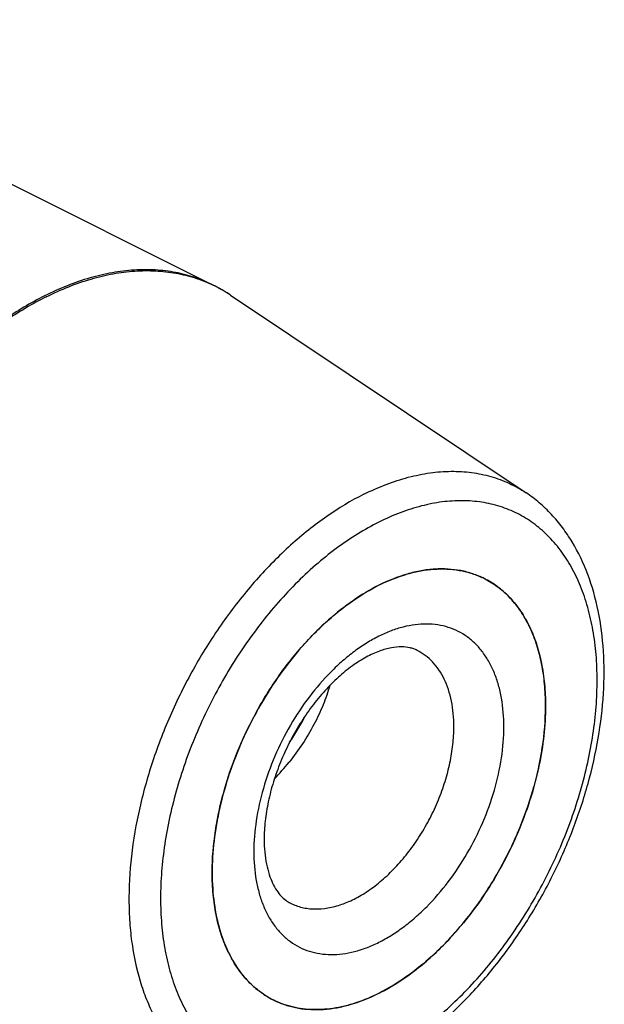
# Model space of a CAD drawing. Units: millimetres. Extents: x 0 to 594, y 0 to 420.
# Drawn here: x 203 to 228, y 51 to 93 of the extents above; entities that cross this region are included whole.
import ezdxf

# ---------------------------------------------------------------- set-up
doc = ezdxf.new("R2010")
doc.units = ezdxf.units.MM
doc.header["$LTSCALE"] = 32.67
doc.layers.add('30942079_CL', color=7, linetype='CONTINUOUS')
doc.layers.add('606967878-000_CL', color=7, linetype='CONTINUOUS')

msp = doc.modelspace()

# ---------------------------------------------------------------- linework, layer by layer
at = {"layer": '30942079_CL', "color": 7, "linetype": 'CONTINUOUS'}
for p, q in [((211.635, 56.7602), (211.635, 56.7844)), ((211.635, 56.7361), (211.635, 56.7602))]:
    msp.add_line(p, q, dxfattribs=at)
for centre, radius, start, end in [((222.2928, 61.7827), 8.0201, 116.08932, 116.56367), ((221.5007, 65.885), 3.751, 63.43527, 65.13195), ((222.3376, 61.693), 8.1203, 116.56367, 117.03784), ((206.7022, 67.9192), 9.9612, 325.59214, 333.19425), ((207.2034, 67.6324), 9.8739, 315.77764, 321.18132), ((215.9123, 54.7082), 3.753, 241.1226, 243.43475)]:
    msp.add_arc(centre, radius, start, end, dxfattribs=at)
for points, knots in [([(218.7658, 68.9855), (219.1375, 69.1676), (219.7069, 69.3937), (220.482, 69.5765), (221.0401, 69.648), (221.5829, 69.656), (222.1067, 69.6002), (222.6077, 69.4809), (222.9253, 69.359), (223.0781, 69.2882)], [0, 0, 0, 0, 0.2779507, 0.4085887, 0.5340806, 0.6550526, 0.7723317, 0.8869284, 1, 1, 1, 1]), ([(223.1781, 69.24), (223.3808, 69.1387), (223.7723, 68.8961), (224.2927, 68.427), (224.7426, 67.8581), (225.1167, 67.1974), (225.4112, 66.4534), (225.6231, 65.6352), (225.7503, 64.7529), (225.7771, 64.1435), (225.7771, 63.8313)], [0, 0, 0, 0, 0.107669, 0.2174845, 0.3313717, 0.4508734, 0.5770737, 0.7105929, 0.8516256, 1, 1, 1, 1]), ([(211.635, 56.7844), (211.6363, 57.3682), (211.7111, 58.259), (211.9325, 59.442), (212.2451, 60.6638), (212.7888, 62.1766), (213.6547, 63.9074), (214.5393, 65.2496), (215.3295, 66.2322), (215.9496, 66.9075), (216.5959, 67.5206), (217.4658, 68.2321), (218.166, 68.6807), (218.6463, 68.9258)], [0, 0, 0, 0, 0.1197217, 0.1824638, 0.2466988, 0.378181, 0.5112266, 0.6426969, 0.7069216, 0.7696509, 0.8305736, 0.8894218, 1, 1, 1, 1]), ([(220.3286, 66.1926), (220.2822, 66.2158), (220.1846, 66.2576), (219.9671, 66.3216), (219.6462, 66.3556), (219.2053, 66.3103), (218.699, 66.1638), (218.1437, 65.9053), (217.5605, 65.5331), (216.971, 65.0523), (216.3947, 64.473), (215.8487, 63.8083), (215.3473, 63.0735), (214.9031, 62.2852), (214.5263, 61.4611), (214.2255, 60.6201), (214.0067, 59.7818), (213.8739, 58.9671), (213.8421, 58.4325), (213.8421, 58.1744)], [0, 0, 0, 0, 0.0135642, 0.0276899, 0.0591565, 0.0971652, 0.1428825, 0.1963075, 0.2567744, 0.3233064, 0.3947915, 0.4700548, 0.5478887, 0.6270662, 0.706351, 0.784506, 0.8603022, 0.9325275, 1, 1, 1, 1]), ([(216.6261, 64.6996), (216.5458, 64.4207), (216.348, 63.8569), (215.9597, 63.0286), (215.4768, 62.2131), (215.0991, 61.6946), (214.8965, 61.4428)], [0, 0, 0, 0, 0.2346697, 0.4821864, 0.7386607, 1, 1, 1, 1]), ([(225.7771, 63.8313), (225.7771, 63.4133), (225.7267, 62.5569), (225.5154, 61.2625), (225.1706, 59.9493), (224.6992, 58.643), (224.1104, 57.3692), (223.4157, 56.1527), (222.6286, 55.0173), (221.7646, 53.9852), (220.8404, 53.0767), (219.8737, 52.3092), (218.8829, 51.698), (217.8865, 51.2552), (216.9033, 50.9904), (216.0979, 50.9232), (215.4854, 50.9675), (215.0482, 51.0469), (214.6291, 51.1726), (214.3627, 51.287), (214.2339, 51.3514)], [0, 0, 0, 0, 0.0647418, 0.1325859, 0.2028555, 0.2747588, 0.3474311, 0.4199746, 0.4914972, 0.5611508, 0.6281717, 0.691925, 0.751953, 0.8080322, 0.8602357, 0.9089955, 0.9323594, 0.9552056, 0.9776942, 1, 1, 1, 1]), ([(213.8421, 58.1744), (213.8421, 57.9904), (213.8571, 57.6373), (213.9276, 57.1364), (214.0398, 56.6941), (214.1862, 56.3174), (214.3577, 56.0092), (214.5459, 55.7676), (214.7457, 55.5854), (214.8898, 55.4956), (214.9621, 55.4595)], [0, 0, 0, 0, 0.1795391, 0.3442403, 0.4926113, 0.6236954, 0.7374815, 0.8354745, 0.9211453, 1, 1, 1, 1]), ([(214.0999, 51.4219), (213.9071, 51.5282), (213.5356, 51.7782), (213.0432, 52.2499), (212.6178, 52.8142), (212.2639, 53.4638), (211.9851, 54.1909), (211.7839, 54.987), (211.6623, 55.8431), (211.6357, 56.4337), (211.635, 56.7361)], [0, 0, 0, 0, 0.1075774, 0.2176081, 0.3318397, 0.4516561, 0.5780212, 0.7114802, 0.8521954, 1, 1, 1, 1])]:
    msp.add_open_spline(points, degree=3, knots=knots, dxfattribs=at)
at = {"layer": '30942079_CL', "color": 9, "linetype": 'CONTINUOUS'}
for points, knots in [([(224.0093, 62.9474), (224.0093, 63.3542), (223.9638, 63.9532), (223.7929, 64.7124), (223.6185, 65.2269), (223.3964, 65.6945), (223.1285, 66.1106), (222.8171, 66.4711), (222.4651, 66.7719), (222.076, 67.0096), (221.6538, 67.1817), (221.2033, 67.2863), (220.7292, 67.3226), (220.2364, 67.2907), (219.7296, 67.1912), (219.2137, 67.0254), (218.6935, 66.7951), (218.1738, 66.5025), (217.6595, 66.1505), (217.1553, 65.7426), (216.4941, 65.1207), (215.7253, 64.2272), (214.9277, 63.023), (214.2719, 61.7163), (213.7824, 60.3562), (213.4777, 58.9938), (213.4027, 58.0848), (213.4027, 57.6441)], [0, 0, 0, 0, 0.0633761, 0.0929388, 0.1210654, 0.147832, 0.1733831, 0.1979344, 0.2217695, 0.2452261, 0.2686732, 0.2924804, 0.3169878, 0.342482, 0.3691825, 0.3972373, 0.4267259, 0.4576654, 0.4900188, 0.5237025, 0.5585943, 0.6313197, 0.7067306, 0.7830781, 0.8585353, 0.9313494, 1, 1, 1, 1]), ([(221.888, 62.9474), (221.888, 63.1347), (221.8719, 63.5003), (221.7956, 64.0297), (221.6685, 64.5206), (221.4918, 64.967), (221.2673, 65.3635), (220.9974, 65.7048), (220.6851, 65.9863), (220.4502, 66.1318), (220.3286, 66.1926)], [0, 0, 0, 0, 0.1483748, 0.2894068, 0.4229262, 0.5491264, 0.6686283, 0.7825155, 0.892331, 1, 1, 1, 1]), ([(213.4027, 57.6441), (213.4027, 57.2373), (213.4482, 56.6383), (213.6192, 55.8791), (213.7936, 55.3646), (214.0157, 54.897), (214.2835, 54.4808), (214.5949, 54.1204), (214.9469, 53.8196), (215.3361, 53.5818), (215.7582, 53.4098), (216.2088, 53.3052), (216.6829, 53.2688), (217.1757, 53.3007), (217.6824, 53.4002), (218.1983, 53.566), (218.7186, 53.7964), (219.2383, 54.089), (219.7526, 54.4409), (220.2567, 54.8489), (220.918, 55.4708), (221.6868, 56.3642), (222.4843, 57.5685), (223.1401, 58.8751), (223.6296, 60.2353), (223.9344, 61.5977), (224.0093, 62.5067), (224.0093, 62.9474)], [0, 0, 0, 0, 0.0633761, 0.0929388, 0.1210654, 0.147832, 0.1733831, 0.1979344, 0.2217695, 0.2452261, 0.2686732, 0.2924804, 0.3169878, 0.342482, 0.3691825, 0.3972373, 0.4267259, 0.4576654, 0.4900188, 0.5237025, 0.5585943, 0.6313197, 0.7067306, 0.7830781, 0.8585353, 0.9313494, 1, 1, 1, 1]), ([(214.9621, 55.4595), (215.0394, 55.4209), (215.1992, 55.3522), (215.4506, 55.2768), (215.713, 55.2291), (216.0805, 55.2025), (216.5637, 55.2428), (217.1536, 55.4017), (217.7515, 55.6674), (218.3459, 56.0342), (218.926, 56.4946), (219.4805, 57.0398), (219.9989, 57.659), (220.4712, 58.3402), (220.888, 59.0701), (221.2413, 59.8344), (221.5241, 60.6182), (221.731, 61.4061), (221.8578, 62.1827), (221.888, 62.6966), (221.888, 62.9474)], [0, 0, 0, 0, 0.0223058, 0.0447944, 0.0676406, 0.0910045, 0.1397642, 0.1919677, 0.2480468, 0.3080747, 0.371828, 0.438849, 0.5085025, 0.5800251, 0.6525687, 0.725241, 0.7971443, 0.867414, 0.9352579, 1, 1, 1, 1])]:
    msp.add_open_spline(points, degree=3, knots=knots, dxfattribs=at)
at = {"layer": '606967878-000_CL', "color": 7, "linetype": 'CONTINUOUS'}
for p, q in [((172.8284, 101.1231), (211.684, 81.6953)), ((212.4093, 81.2734), (224.9494, 72.8799)), ((225.7771, 63.8314), (225.7771, 63.8554))]:
    msp.add_line(p, q, dxfattribs=at)
at = {"layer": '606967878-000_CL', "color": 9, "linetype": 'CONTINUOUS'}
for centre, radius, start, end in [((209.0637, 76.2789), 6.0114, 56.82578, 64.18366), ((209.0268, 76.2198), 6.0811, 56.20419, 56.83868)]:
    msp.add_arc(centre, radius, start, end, dxfattribs=at)
at = {"layer": '606967878-000_CL', "color": 7, "linetype": 'CONTINUOUS'}
for centre, radius, start, end in [((208.7057, 75.7411), 6.6575, 56.19908, 63.42489), ((221.4999, 65.8836), 3.7525, 61.12246, 63.4346), ((215.1515, 63.8313), 10.6256, 359.8697, 0.00058), ((215.1207, 58.806), 8.0169, 296.08911, 296.56553), ((215.0759, 58.8956), 8.1171, 296.56555, 297.03804), ((215.9113, 54.7063), 3.7509, 243.4352, 245.1322)]:
    msp.add_arc(centre, radius, start, end, dxfattribs=at)
at = {"layer": '606967878-000_CL', "color": 9, "linetype": 'CONTINUOUS'}
for points, knots in [([(211.684, 81.6953), (211.4337, 81.8204), (210.9116, 82.0371), (210.0838, 82.2526), (209.2156, 82.358), (208.314, 82.3529), (207.3857, 82.2378), (206.4374, 82.0138), (205.476, 81.6828), (204.8445, 81.3988), (204.5286, 81.2408)], [0, 0, 0, 0, 0.1129556, 0.2272696, 0.3442145, 0.464906, 0.5902561, 0.7209513, 0.8574511, 1, 1, 1, 1]), ([(204.599, 81.2014), (204.9112, 81.3575), (205.5352, 81.6385), (206.4852, 81.9672), (207.4225, 82.1916), (208.3405, 82.3098), (209.2328, 82.3205), (210.0927, 82.2234), (210.9137, 82.0187), (211.4326, 81.8108), (211.6817, 81.6903)], [0, 0, 0, 0, 0.1424181, 0.2788631, 0.4095699, 0.5349806, 0.6557555, 0.7727734, 0.8871108, 1, 1, 1, 1]), ([(204.5286, 81.2408), (203.9285, 80.9408), (203.0469, 80.4111), (201.9304, 79.5854), (200.8006, 78.6377), (199.4482, 77.2854), (197.9645, 75.4544), (196.6331, 73.4363), (195.485, 71.278), (194.5465, 69.0293), (193.8395, 66.7424), (193.3803, 64.4698), (193.1798, 62.2641), (193.2333, 60.4931), (193.4155, 59.1587), (193.6765, 57.9357), (194.067, 56.7904), (194.5945, 55.7579), (195.0418, 55.0661), (195.5456, 54.4467), (196.1033, 53.9035), (196.7112, 53.4401), (197.1487, 53.1858), (197.3732, 53.0736)], [0, 0, 0, 0, 0.0598071, 0.0912865, 0.1237312, 0.191171, 0.2613875, 0.3334525, 0.4063397, 0.4789807, 0.5503199, 0.6193687, 0.685264, 0.7473322, 0.7768095, 0.8052033, 0.8587336, 0.8840141, 0.9084021, 0.9320237, 0.955037, 0.9776271, 1, 1, 1, 1]), ([(204.599, 81.2014), (204.0011, 80.9024), (203.1226, 80.3749), (202.01, 79.5529), (200.8839, 78.6098), (199.5356, 77.264), (198.0556, 75.4419), (196.7265, 73.4334), (195.5789, 71.2848), (194.6391, 69.0455), (193.9287, 66.767), (193.4642, 64.5014), (193.2563, 62.3006), (193.302, 60.5322), (193.477, 59.1983), (193.7307, 57.9745), (194.1129, 56.8271), (194.6314, 55.7907), (195.0719, 55.0951), (195.5688, 54.4711), (196.1194, 53.9223), (196.7204, 53.4526), (197.1534, 53.1933), (197.3757, 53.0785)], [0, 0, 0, 0, 0.0597444, 0.0911862, 0.1235897, 0.1909406, 0.2610649, 0.3330428, 0.4058566, 0.4784462, 0.5497629, 0.6188232, 0.6847661, 0.7469161, 0.7764448, 0.8048953, 0.858547, 0.8838858, 0.9083264, 0.931991, 0.9550335, 0.9776356, 1, 1, 1, 1]), ([(218.0693, 72.8164), (218.3782, 72.9709), (218.9957, 73.2453), (219.9367, 73.5527), (220.8621, 73.7429), (221.7634, 73.8137), (222.6325, 73.7639), (223.4612, 73.5932), (224.2409, 73.303), (224.7216, 73.0324), (224.9494, 72.8799)], [0, 0, 0, 0, 0.1436253, 0.2804711, 0.410888, 0.5355308, 0.655372, 0.7716876, 0.8860037, 1, 1, 1, 1]), ([(218.0693, 72.8164), (217.5235, 72.5436), (216.7224, 72.0595), (215.71, 71.3029), (214.686, 70.4324), (213.4638, 69.1888), (212.1303, 67.505), (210.9433, 65.6514), (209.932, 63.6738), (209.1213, 61.6207), (208.5311, 59.5424), (208.1761, 57.4903), (208.0821, 55.817), (208.137, 54.5379), (208.2712, 53.3527), (208.5264, 52.2278), (208.9129, 51.1934), (209.2548, 50.4914), (209.6525, 49.8524), (210.1036, 49.2806), (210.6055, 48.7799), (211.155, 48.3536), (211.7484, 48.0048), (212.1696, 47.826), (212.3847, 47.7505)], [0, 0, 0, 0, 0.0603955, 0.0922297, 0.1250614, 0.1933399, 0.2644219, 0.3372966, 0.4108527, 0.4839421, 0.5554417, 0.624317, 0.6896893, 0.7208661, 0.7509494, 0.8076951, 0.8344271, 0.8601168, 0.8848577, 0.9087798, 0.9320481, 0.9548588, 0.9774319, 1, 1, 1, 1]), ([(218.706, 48.9551), (219.0162, 49.1102), (219.6354, 49.4588), (220.5333, 50.0732), (221.4136, 50.7855), (222.2677, 51.5888), (223.0876, 52.4753), (223.8654, 53.4366), (224.5939, 54.4636), (225.4915, 55.9097), (226.2593, 57.4394), (226.8828, 59.0237), (227.2713, 60.2224), (227.5779, 61.4218), (227.7996, 62.6104), (227.9342, 63.7771), (227.9804, 64.9106), (227.9377, 66.0003), (227.8065, 67.0357), (227.6219, 67.8553), (227.4297, 68.4731), (227.2146, 69.0499), (226.8954, 69.722), (226.4277, 70.4486), (225.884, 71.0779), (225.2694, 71.6031), (224.5899, 72.0182), (223.8529, 72.3186), (223.0663, 72.5013), (222.2385, 72.5647), (221.378, 72.509), (220.4932, 72.3353), (219.5925, 72.0458), (219.0016, 71.7841), (218.706, 71.6363)], [0, 0, 0, 0, 0.0309312, 0.0632758, 0.0969504, 0.1318328, 0.1677688, 0.2045785, 0.2420621, 0.2800049, 0.3563318, 0.3942921, 0.4318043, 0.4686534, 0.5046385, 0.5395787, 0.5733182, 0.605733, 0.6367376, 0.6662923, 0.6805332, 0.6944221, 0.7211815, 0.7467256, 0.7712704, 0.795099, 0.8185493, 0.84199, 0.8657908, 0.8902916, 0.9157789, 0.9424722, 0.9705194, 1, 1, 1, 1]), ([(218.706, 71.6363), (218.3959, 71.4813), (217.7767, 71.1327), (216.8787, 70.5182), (215.9985, 69.8059), (215.1444, 69.0027), (214.3245, 68.1162), (213.5466, 67.1549), (212.8181, 66.1279), (211.9205, 64.6818), (211.1527, 63.152), (210.5293, 61.5677), (210.1407, 60.369), (209.8341, 59.1697), (209.6124, 57.981), (209.4778, 56.8144), (209.4316, 55.6808), (209.4743, 54.5912), (209.6056, 53.5558), (209.7902, 52.7362), (209.9823, 52.1184), (210.1975, 51.5416), (210.5166, 50.8695), (210.9844, 50.1429), (211.528, 49.5136), (212.1427, 48.9884), (212.8221, 48.5733), (213.5592, 48.2728), (214.3458, 48.0902), (215.1736, 48.0267), (216.034, 48.0824), (216.9189, 48.2562), (217.8195, 48.5457), (218.4104, 48.8073), (218.706, 48.9551)], [0, 0, 0, 0, 0.0309312, 0.0632758, 0.0969504, 0.1318328, 0.1677688, 0.2045785, 0.2420621, 0.2800049, 0.3563318, 0.3942921, 0.4318043, 0.4686534, 0.5046385, 0.5395787, 0.5733182, 0.605733, 0.6367376, 0.6662923, 0.6805332, 0.6944221, 0.7211815, 0.7467256, 0.7712704, 0.795099, 0.8185493, 0.84199, 0.8657908, 0.8902916, 0.9157789, 0.9424722, 0.9705194, 1, 1, 1, 1])]:
    msp.add_open_spline(points, degree=3, knots=knots, dxfattribs=at)
at = {"layer": '606967878-000_CL', "color": 7, "linetype": 'CONTINUOUS'}
for points, knots in [([(218.4461, 48.4142), (218.9609, 48.6716), (219.9807, 49.2801), (221.4166, 50.4042), (222.7772, 51.7412), (224.0369, 53.2629), (225.1715, 54.9379), (226.1579, 56.7311), (226.9758, 58.6052), (227.608, 60.5214), (228.0408, 62.4403), (228.2641, 64.3236), (228.2711, 66.1348), (228.0574, 67.8398), (227.6208, 69.4057), (227.0626, 70.5824), (226.5054, 71.4107), (226.0392, 71.9678), (225.5225, 72.4626), (225.1448, 72.7491), (224.9494, 72.8799)], [0, 0, 0, 0, 0.0595233, 0.1223607, 0.18818, 0.2564167, 0.3263353, 0.3970894, 0.4677797, 0.5375109, 0.6054486, 0.6708777, 0.7332627, 0.792309, 0.848017, 0.9007145, 0.9261557, 0.9511067, 0.9756814, 1, 1, 1, 1]), ([(223.1781, 69.24), (223.0217, 69.3182), (222.6954, 69.4537), (222.178, 69.5883), (221.6354, 69.6542), (221.0719, 69.6511), (220.4916, 69.5791), (219.6845, 69.3884), (219.0921, 69.149), (218.706, 68.956)], [0, 0, 0, 0, 0.1129885, 0.2273358, 0.3443148, 0.4650414, 0.590428, 0.7211612, 1, 1, 1, 1]), ([(225.7771, 63.8554), (225.7764, 64.1578), (225.7498, 64.7484), (225.6282, 65.6045), (225.427, 66.4006), (225.1481, 67.1276), (224.7943, 67.7772), (224.3688, 68.3415), (223.8764, 68.8132), (223.5049, 69.0633), (223.3122, 69.1696)], [0, 0, 0, 0, 0.1478032, 0.2885193, 0.4219785, 0.5483436, 0.6681601, 0.7823918, 0.8924225, 1, 1, 1, 1]), ([(218.706, 68.956), (218.3309, 68.7684), (217.5846, 68.3199), (216.5322, 67.4851), (215.5308, 66.4839), (214.6034, 65.3394), (213.7713, 64.0781), (213.0537, 62.7292), (212.4672, 61.3238), (212.0253, 59.8944), (211.7383, 58.4741), (211.613, 57.0953), (211.6525, 55.7898), (211.8259, 54.7679), (212.0502, 54.0186), (212.3174, 53.3456), (212.665, 52.7341), (213.0916, 52.2097), (213.4402, 51.8702), (213.8202, 51.5805), (214.0936, 51.4216), (214.2339, 51.3514)], [0, 0, 0, 0, 0.0598121, 0.1237115, 0.191157, 0.2613794, 0.3334505, 0.4063437, 0.4789908, 0.550336, 0.6193905, 0.6852914, 0.7473648, 0.8052002, 0.832517, 0.8587859, 0.9083944, 0.9320181, 0.9550332, 0.9776252, 1, 1, 1, 1]), ([(218.7658, 51.6657), (219.2461, 51.9108), (219.9463, 52.3594), (220.8162, 53.0708), (221.4624, 53.6839), (222.0825, 54.3593), (222.8727, 55.3419), (223.7574, 56.684), (224.6232, 58.4148), (225.1669, 59.9276), (225.4795, 61.1495), (225.701, 62.3324), (225.7757, 63.2233), (225.7771, 63.8071)], [0, 0, 0, 0, 0.1105785, 0.1694268, 0.2303495, 0.2930788, 0.3573035, 0.4887737, 0.6218194, 0.7533016, 0.8175365, 0.8802786, 1, 1, 1, 1]), ([(214.334, 51.3032), (214.4867, 51.2324), (214.8043, 51.1105), (215.3054, 50.9912), (215.8292, 50.9354), (216.372, 50.9435), (216.9301, 51.015), (217.7051, 51.1978), (218.2746, 51.4239), (218.6463, 51.6059)], [0, 0, 0, 0, 0.1130715, 0.2276681, 0.344947, 0.4659189, 0.5914107, 0.7220486, 1, 1, 1, 1])]:
    msp.add_open_spline(points, degree=3, knots=knots, dxfattribs=at)

doc.saveas('drawing.dxf')
